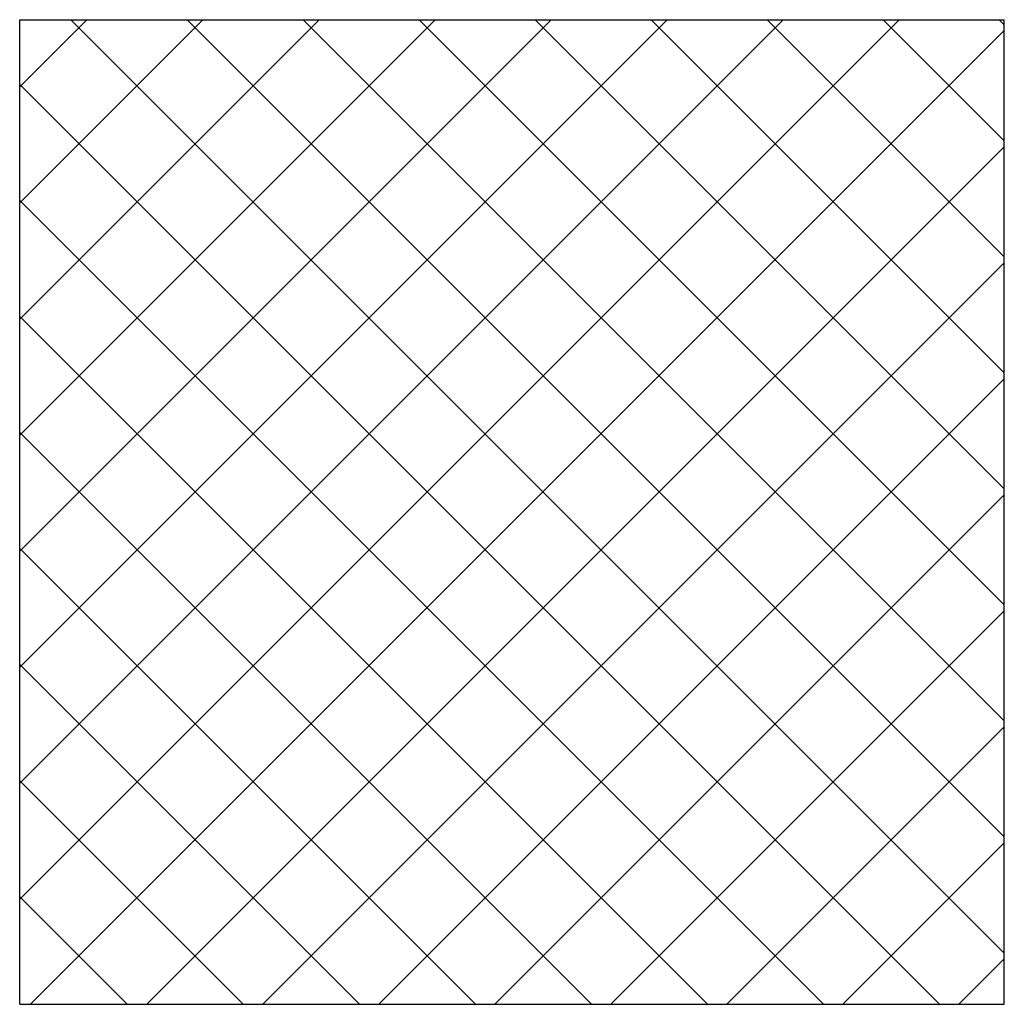
# Model space of a CAD drawing. Extents: x -2330 to 1370, y -1744 to 749.
# Drawn here: x 900 to 903, y -1375 to -1372 of the extents above; entities that cross this region are included whole.
import ezdxf

# ---------------------------------------------------------------- set-up
doc = ezdxf.new("R2010")
doc.units = 0
doc.header["$LTSCALE"] = 1.5
doc.header["$MEASUREMENT"] = 0
doc.layers.add('03-MURATURE', color=7, linetype='CONTINUOUS')

msp = doc.modelspace()

# ---------------------------------------------------------------- linework, layer by layer
at = {"layer": '03-MURATURE', "linetype": 'Continuous'}
for p, q in [((900.0955, -1375.3599, 1), (900.0955, -1372.3599, 1)), ((900.0955, -1372.3599, 1), (903.0955, -1372.3599, 1)), ((903.0955, -1375.3599, 1), (903.0955, -1372.3599, 1)), ((900.0955, -1375.3599, 1), (903.0955, -1375.3599, 1))]:
    msp.add_line(p, q, dxfattribs=at)
at = {"layer": '03-MURATURE'}
for p, q in [((900.0955, -1372.5648, 1), (900.3004, -1372.3599, 1)), ((900.0955, -1372.9184, 1), (900.654, -1372.3599, 1)), ((900.0955, -1373.2719, 1), (901.0075, -1372.3599, 1)), ((900.0955, -1373.6255, 1), (901.3611, -1372.3599, 1)), ((900.0955, -1373.979, 1), (901.7146, -1372.3599, 1)), ((900.0955, -1374.3326, 1), (902.0682, -1372.3599, 1)), ((900.0955, -1374.6861, 1), (902.4217, -1372.3599, 1)), ((900.0955, -1375.0397, 1), (902.7753, -1372.3599, 1)), ((900.2517, -1372.3599, 1), (903.0955, -1375.2037, 1)), ((900.6053, -1372.3599, 1), (903.0955, -1374.8501, 1)), ((900.9589, -1372.3599, 1), (903.0955, -1374.4966, 1)), ((901.3124, -1372.3599, 1), (903.0955, -1374.143, 1)), ((901.666, -1372.3599, 1), (903.0955, -1373.7894, 1)), ((902.0195, -1372.3599, 1), (903.0955, -1373.4359, 1)), ((902.3731, -1372.3599, 1), (903.0955, -1373.0823, 1)), ((902.7266, -1372.3599, 1), (903.0955, -1372.7288, 1)), ((903.0802, -1372.3599, 1), (903.0955, -1372.3752, 1)), ((900.1289, -1375.3599, 1), (903.0955, -1372.3932, 1)), ((900.0955, -1372.5572, 1), (902.8982, -1375.3599, 1)), ((900.4824, -1375.3599, 1), (903.0955, -1372.7468, 1)), ((900.0955, -1372.9108, 1), (902.5446, -1375.3599, 1)), ((900.836, -1375.3599, 1), (903.0955, -1373.1003, 1)), ((900.0955, -1373.2643, 1), (902.1911, -1375.3599, 1)), ((901.1895, -1375.3599, 1), (903.0955, -1373.4539, 1)), ((900.0955, -1373.6179, 1), (901.8375, -1375.3599, 1)), ((901.5431, -1375.3599, 1), (903.0955, -1373.8075, 1)), ((900.0955, -1373.9714, 1), (901.484, -1375.3599, 1)), ((901.8966, -1375.3599, 1), (903.0955, -1374.161, 1)), ((900.0955, -1374.325, 1), (901.1304, -1375.3599, 1)), ((902.2502, -1375.3599, 1), (903.0955, -1374.5146, 1)), ((900.0955, -1374.6785, 1), (900.7769, -1375.3599, 1)), ((902.6037, -1375.3599, 1), (903.0955, -1374.8681, 1)), ((900.0955, -1375.0321, 1), (900.4233, -1375.3599, 1)), ((902.9573, -1375.3599, 1), (903.0955, -1375.2217, 1))]:
    msp.add_line(p, q, dxfattribs=at)

doc.saveas('drawing.dxf')
